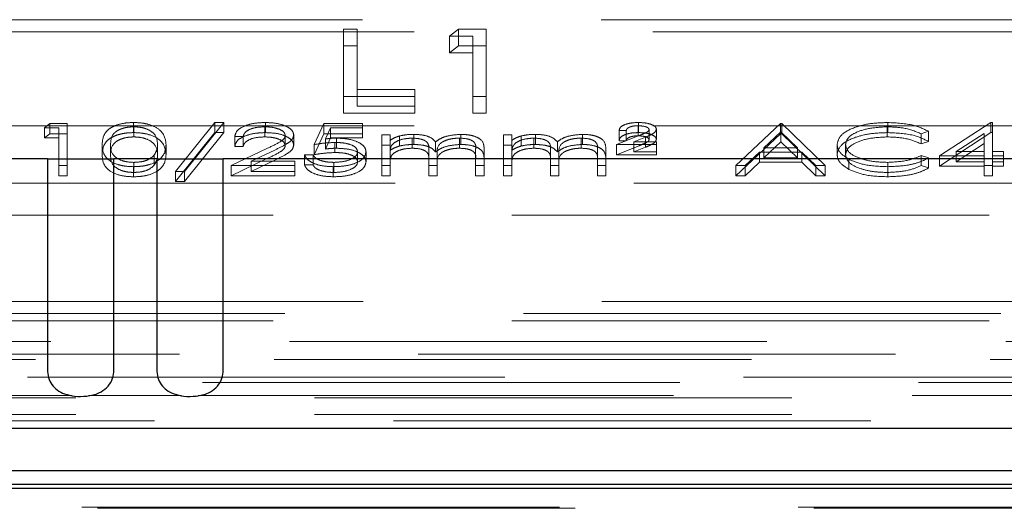
# Model space of a CAD drawing. Units: millimetres. Extents: x 11 to 205, y 5 to 292.
# Drawn here: x 57 to 60, y 198 to 199 of the extents above; entities that cross this region are included whole.
import ezdxf

# ---------------------------------------------------------------- set-up
doc = ezdxf.new("R2010")
doc.units = ezdxf.units.MM
doc.linetypes.add('HIDDEN', pattern=[1.905, 1.27, -0.635])

msp = doc.modelspace()

# ---------------------------------------------------------------- linework, layer by layer
at = {"color": 7, "linetype": 'HIDDEN', "lineweight": 18}
for p, q in [((56.6646, 199.2895), (64.7218, 199.2895)), ((57.8839, 199.2644), (57.9198, 199.2644)), ((57.8839, 199.2196), (57.8839, 199.2644)), ((57.9198, 199.2196), (57.9198, 199.2644)), ((58.1659, 199.246), (58.1894, 199.2644)), ((58.1894, 199.2644), (58.2634, 199.2644)), ((58.1894, 199.2196), (58.1894, 199.2644)), ((58.2634, 199.2196), (58.2634, 199.2644)), ((56.8013, 199.2572), (65.0813, 199.2572)), ((58.2275, 199.246), (58.1659, 199.246)), ((58.1659, 199.2013), (58.1659, 199.246)), ((58.2275, 199.2013), (58.2275, 199.246)), ((57.8839, 199.2196), (57.9198, 199.2196)), ((57.8839, 199.0408), (57.8839, 199.2196)), ((57.9198, 199.2196), (57.9198, 199.0591)), ((58.1659, 199.2013), (58.1894, 199.2196)), ((58.1894, 199.2196), (58.2634, 199.2196)), ((58.2634, 199.2196), (58.2634, 199.0408)), ((58.2275, 199.2013), (58.1659, 199.2013)), ((58.2275, 199.0408), (58.2275, 199.2013)), ((57.9198, 199.1038), (58.0736, 199.1038)), ((58.0736, 199.0591), (58.0736, 199.1038)), ((58.0736, 199.0855), (57.8839, 199.0855)), ((58.2634, 199.0855), (58.2275, 199.0855)), ((57.9198, 199.0591), (58.0736, 199.0591)), ((58.0736, 199.0591), (58.0736, 199.0408)), ((58.0736, 199.0408), (57.8839, 199.0408)), ((58.2634, 199.0408), (58.2275, 199.0408)), ((56.8013, 199.0072), (65.0813, 199.0072)), ((57.0879, 199.0016), (57.1025, 199.0131)), ((57.1263, 199.0016), (57.0879, 199.0016)), ((57.0879, 198.9748), (57.0879, 199.0016)), ((57.1025, 199.0131), (57.1488, 199.0131)), ((57.1025, 198.9862), (57.1025, 199.0131)), ((57.1263, 198.9748), (57.1263, 199.0016)), ((57.1488, 198.9862), (57.1488, 199.0131)), ((57.3253, 198.9891), (57.3253, 199.0159)), ((57.326, 198.9776), (57.326, 199.0045)), ((57.4372, 198.8855), (57.5418, 199.0159)), ((57.5654, 199.0159), (57.4609, 198.8855)), ((57.5418, 199.0159), (57.5654, 199.0159)), ((57.5418, 198.9891), (57.5418, 199.0159)), ((57.5654, 198.9891), (57.5654, 199.0159)), ((57.6747, 198.9776), (57.6747, 199.0045)), ((57.6758, 198.9891), (57.6758, 199.0159)), ((57.8058, 198.9572), (57.8315, 199.0131)), ((57.8315, 199.0131), (57.934, 199.0131)), ((57.8315, 198.9862), (57.8315, 199.0131)), ((57.849, 199.0016), (57.8355, 198.9722)), ((57.934, 199.0016), (57.849, 199.0016)), ((57.849, 198.9748), (57.849, 199.0016)), ((57.934, 198.9862), (57.934, 199.0131)), ((58.6678, 198.9805), (58.6678, 199.0073)), ((58.6682, 198.9891), (58.6682, 199.0159)), ((58.6968, 198.9704), (58.6968, 198.9972)), ((58.7161, 198.9711), (58.7161, 198.998)), ((58.9276, 198.9013), (59.0462, 199.0131)), ((59.0462, 199.0131), (59.0494, 199.0131)), ((59.0462, 198.9862), (59.0462, 199.0131)), ((59.0494, 199.0131), (59.1648, 198.9013)), ((59.0494, 198.9862), (59.0494, 199.0131)), ((59.3299, 198.9776), (59.3299, 199.0045)), ((59.3314, 198.9891), (59.3314, 199.0159)), ((59.4693, 198.9271), (59.6057, 199.0159)), ((59.6057, 199.0159), (59.6103, 199.0159)), ((59.6057, 198.9891), (59.6057, 199.0159)), ((59.6103, 198.9891), (59.6103, 199.0159)), ((57.0879, 198.9748), (57.1025, 198.9862)), ((57.1263, 198.9748), (57.0879, 198.9748)), ((57.1025, 198.9862), (57.1488, 198.9862)), ((57.1263, 198.8744), (57.1263, 198.9748)), ((57.1488, 198.9862), (57.1488, 198.8744)), ((57.4372, 198.8587), (57.5418, 198.9891)), ((57.5654, 198.9891), (57.4609, 198.8587)), ((57.5418, 198.9891), (57.5654, 198.9891)), ((57.6167, 198.9787), (57.5943, 198.9787)), ((57.5943, 198.9518), (57.5943, 198.9787)), ((57.6167, 198.9518), (57.6167, 198.9787)), ((57.7289, 198.955), (57.7289, 198.9818)), ((57.7513, 198.9559), (57.7513, 198.9827)), ((57.8058, 198.9303), (57.8315, 198.9862)), ((57.8315, 198.9862), (57.934, 198.9862)), ((57.849, 198.9748), (57.8355, 198.9454)), ((57.8355, 198.9454), (57.8355, 198.9722)), ((57.934, 198.9748), (57.849, 198.9748)), ((57.865, 198.9475), (57.865, 198.9744)), ((57.934, 198.9862), (57.934, 198.9748)), ((57.9853, 198.983), (58.0077, 198.983)), ((57.9853, 198.9561), (57.9853, 198.983)), ((58.0077, 198.9561), (58.0077, 198.983)), ((58.0331, 198.9534), (58.0331, 198.9803)), ((58.0668, 198.9475), (58.0668, 198.9744)), ((58.0707, 198.9576), (58.0707, 198.9844)), ((58.192, 198.9475), (58.192, 198.9744)), ((58.1959, 198.9576), (58.1959, 198.9844)), ((58.309, 198.983), (58.3315, 198.983)), ((58.309, 198.9561), (58.309, 198.983)), ((58.3315, 198.9561), (58.3315, 198.983)), ((58.3568, 198.9534), (58.3568, 198.9803)), ((58.3905, 198.9475), (58.3905, 198.9744)), ((58.3945, 198.9576), (58.3945, 198.9844)), ((58.5157, 198.9475), (58.5157, 198.9744)), ((58.5196, 198.9576), (58.5196, 198.9844)), ((58.6103, 198.9572), (58.6703, 198.9812)), ((58.6359, 198.9944), (58.6167, 198.9944)), ((58.6167, 198.9676), (58.6167, 198.9944)), ((58.6359, 198.9676), (58.6359, 198.9944)), ((58.6873, 198.9769), (58.6559, 198.9643)), ((58.6873, 198.9501), (58.6873, 198.9769)), ((58.9276, 198.8744), (59.0462, 198.9862)), ((59.0475, 198.9913), (59.0023, 198.9486)), ((59.0462, 198.9862), (59.0494, 198.9862)), ((59.0475, 198.9645), (59.0475, 198.9913)), ((59.0916, 198.9486), (59.0475, 198.9913)), ((59.0494, 198.9862), (59.1648, 198.8744)), ((59.4404, 198.9926), (59.4208, 198.9858)), ((59.4208, 198.959), (59.4208, 198.9858)), ((59.4404, 198.9657), (59.4404, 198.9926)), ((59.4693, 198.9002), (59.6057, 198.9891)), ((59.5879, 198.9871), (59.5133, 198.9385)), ((59.5879, 198.9603), (59.5879, 198.9871)), ((59.6057, 198.9891), (59.6103, 198.9891)), ((59.6103, 198.9891), (59.6103, 198.9117)), ((57.2417, 198.9303), (57.2417, 198.9571)), ((57.2641, 198.9303), (57.2641, 198.9572)), ((57.3891, 198.9303), (57.3891, 198.9572)), ((57.4116, 198.9303), (57.4116, 198.9571)), ((57.5847, 198.9013), (57.6816, 198.9475)), ((57.6167, 198.9518), (57.5943, 198.9518)), ((57.8058, 198.9303), (57.8058, 198.9572)), ((57.8609, 198.9361), (57.8609, 198.9629)), ((57.9853, 198.9561), (58.0077, 198.9561)), ((57.9853, 198.8744), (57.9853, 198.9561)), ((58.0077, 198.9561), (58.0077, 198.9419)), ((58.1289, 198.9378), (58.1289, 198.9647)), ((58.2353, 198.9187), (58.2353, 198.9456)), ((58.2577, 198.9187), (58.2577, 198.9455)), ((58.309, 198.9561), (58.3315, 198.9561)), ((58.309, 198.8744), (58.309, 198.9561)), ((58.3315, 198.9561), (58.3315, 198.9419)), ((58.4526, 198.9378), (58.4526, 198.9647)), ((58.559, 198.9187), (58.559, 198.9456)), ((58.5815, 198.9187), (58.5815, 198.9455)), ((58.7161, 198.9572), (58.6103, 198.9572)), ((58.6103, 198.9303), (58.6103, 198.9572)), ((58.6103, 198.9303), (58.6703, 198.9543)), ((58.6359, 198.9676), (58.6167, 198.9676)), ((58.6559, 198.9643), (58.7161, 198.9643)), ((58.6559, 198.9375), (58.6559, 198.9643)), ((58.6873, 198.9501), (58.6559, 198.9375)), ((58.7161, 198.9375), (58.7161, 198.9643)), ((59.0475, 198.9645), (59.0023, 198.9217)), ((59.0023, 198.9486), (59.0916, 198.9486)), ((59.0023, 198.9217), (59.0023, 198.9486)), ((59.0916, 198.9217), (59.0475, 198.9645)), ((59.0916, 198.9217), (59.0916, 198.9486)), ((59.1968, 198.931), (59.1968, 198.9578)), ((59.2193, 198.9302), (59.2193, 198.9571)), ((59.4404, 198.9657), (59.4208, 198.959)), ((59.5879, 198.9603), (59.5133, 198.9117)), ((59.5879, 198.9117), (59.5879, 198.9603)), ((57.3797, 198.9022), (57.3797, 198.9291)), ((57.5847, 198.8744), (57.6816, 198.9207)), ((57.7007, 198.9426), (57.6382, 198.9127)), ((57.7802, 198.9299), (57.8026, 198.9299)), ((57.7802, 198.9031), (57.7802, 198.9299)), ((57.8026, 198.9031), (57.8026, 198.9299)), ((57.9212, 198.9114), (57.9212, 198.9382)), ((57.9436, 198.911), (57.9436, 198.9378)), ((58.0077, 198.9088), (58.0077, 198.9357)), ((58.1103, 198.916), (58.1103, 198.9428)), ((58.1327, 198.9062), (58.1327, 198.9331)), ((58.2353, 198.8744), (58.2353, 198.9187)), ((58.2577, 198.9187), (58.2577, 198.8744)), ((58.3315, 198.9088), (58.3315, 198.9357)), ((58.434, 198.916), (58.434, 198.9428)), ((58.4565, 198.9062), (58.4565, 198.9331)), ((58.559, 198.8744), (58.559, 198.9187)), ((58.5815, 198.9187), (58.5815, 198.8744)), ((58.7161, 198.9303), (58.6103, 198.9303)), ((58.6559, 198.9375), (58.7161, 198.9375)), ((58.7161, 198.9375), (58.7161, 198.9303)), ((58.9901, 198.9371), (58.9521, 198.9013)), ((59.1034, 198.9371), (58.9901, 198.9371)), ((58.9901, 198.9103), (58.9901, 198.9371)), ((59.0023, 198.9217), (59.0916, 198.9217)), ((59.1404, 198.9013), (59.1034, 198.9371)), ((59.1034, 198.9103), (59.1034, 198.9371)), ((59.2285, 198.8911), (59.2285, 198.918)), ((59.4208, 198.9285), (59.4404, 198.9219)), ((59.4208, 198.9017), (59.4208, 198.9285)), ((59.4404, 198.895), (59.4404, 198.9219)), ((59.5879, 198.9271), (59.4693, 198.9271)), ((59.4693, 198.9002), (59.4693, 198.9271)), ((59.5133, 198.9385), (59.5879, 198.9385)), ((59.5133, 198.9117), (59.5133, 198.9385)), ((59.6103, 198.9385), (59.6391, 198.9385)), ((59.6391, 198.9271), (59.6103, 198.9271)), ((59.6391, 198.9117), (59.6391, 198.9385)), ((57.1488, 198.9013), (57.1263, 198.9013)), ((57.3253, 198.8716), (57.3253, 198.8984)), ((57.326, 198.883), (57.326, 198.9099)), ((57.7545, 198.9013), (57.5847, 198.9013)), ((57.5847, 198.8744), (57.5847, 198.9013)), ((57.7007, 198.9158), (57.6382, 198.8859)), ((57.6382, 198.9127), (57.7545, 198.9127)), ((57.6382, 198.8859), (57.6382, 198.9127)), ((57.7545, 198.8859), (57.7545, 198.9127)), ((57.7802, 198.9031), (57.8026, 198.9031)), ((57.8564, 198.8716), (57.8564, 198.8984)), ((57.8577, 198.883), (57.8577, 198.9099)), ((58.0077, 198.9013), (57.9853, 198.9013)), ((58.0077, 198.9088), (58.0077, 198.8744)), ((58.1103, 198.8744), (58.1103, 198.916)), ((58.1327, 198.9013), (58.1103, 198.9013)), ((58.1327, 198.9062), (58.1327, 198.8744)), ((58.2577, 198.9013), (58.2353, 198.9013)), ((58.3315, 198.9013), (58.309, 198.9013)), ((58.3315, 198.9088), (58.3315, 198.8744)), ((58.434, 198.8744), (58.434, 198.916)), ((58.4565, 198.9013), (58.434, 198.9013)), ((58.4565, 198.9062), (58.4565, 198.8744)), ((58.5815, 198.9013), (58.559, 198.9013)), ((58.9521, 198.9013), (58.9276, 198.9013)), ((58.9276, 198.8744), (58.9276, 198.9013)), ((58.9901, 198.9103), (58.9521, 198.8744)), ((58.9521, 198.8744), (58.9521, 198.9013)), ((59.1034, 198.9103), (58.9901, 198.9103)), ((59.1404, 198.8744), (59.1034, 198.9103)), ((59.1648, 198.9013), (59.1404, 198.9013)), ((59.1404, 198.8744), (59.1404, 198.9013)), ((59.1648, 198.8744), (59.1648, 198.9013)), ((59.3315, 198.883), (59.3315, 198.9099)), ((59.3317, 198.8716), (59.3317, 198.8984)), ((59.4208, 198.9017), (59.4404, 198.895)), ((59.5879, 198.9002), (59.4693, 198.9002)), ((59.5133, 198.9117), (59.5879, 198.9117)), ((59.5879, 198.9002), (59.5879, 198.9117)), ((59.6103, 198.9013), (59.5879, 198.9013)), ((59.5879, 198.8744), (59.5879, 198.9002)), ((59.6103, 198.9117), (59.6391, 198.9117)), ((59.6103, 198.9002), (59.6103, 198.9117)), ((59.6391, 198.9002), (59.6103, 198.9002)), ((59.6103, 198.9002), (59.6103, 198.8744)), ((59.6391, 198.9117), (59.6391, 198.9002)), ((57.1488, 198.8744), (57.1263, 198.8744)), ((57.4609, 198.8855), (57.4372, 198.8855)), ((57.4372, 198.8587), (57.4372, 198.8855)), ((57.4609, 198.8587), (57.4609, 198.8855)), ((57.7545, 198.8744), (57.5847, 198.8744)), ((57.6382, 198.8859), (57.7545, 198.8859)), ((57.7545, 198.8859), (57.7545, 198.8744)), ((58.0077, 198.8744), (57.9853, 198.8744)), ((58.1327, 198.8744), (58.1103, 198.8744)), ((58.2577, 198.8744), (58.2353, 198.8744)), ((58.3315, 198.8744), (58.309, 198.8744)), ((58.4565, 198.8744), (58.434, 198.8744)), ((58.5815, 198.8744), (58.559, 198.8744)), ((58.9521, 198.8744), (58.9276, 198.8744)), ((59.1648, 198.8744), (59.1404, 198.8744)), ((59.6103, 198.8744), (59.5879, 198.8744)), ((56.7513, 198.855), (65.1313, 198.855)), ((57.4609, 198.8587), (57.4372, 198.8587)), ((65.3163, 198.7695), (54.2663, 198.7695)), ((56.6663, 198.5395), (60.5663, 198.5395)), ((65.3477, 198.5081), (56.6349, 198.5081)), ((65.3163, 198.4879), (53.9847, 198.4879)), ((53.9303, 198.4335), (78.4024, 198.4335)), ((78.4024, 198.3994), (53.9303, 198.3994)), ((55.7943, 198.3857), (76.5384, 198.3857)), ((65.9332, 198.3382), (53.9963, 198.3382)), ((60.6838, 198.3244), (55.7489, 198.3244)), ((57.162, 198.2895), (56.9149, 198.2895)), ((57.453, 198.2895), (57.2059, 198.2895)), ((60.6663, 198.2895), (57.4969, 198.2895)), ((53.9963, 198.2832), (65.9332, 198.2832)), ((53.9963, 198.239), (65.9898, 198.239)), ((78.3363, 198.2226), (53.9963, 198.2226)), ((55.283, 197.9926), (77.0595, 197.9926)), ((55.3246, 197.9895), (77.0147, 197.9895))]:
    msp.add_line(p, q, dxfattribs=at)
at = {"color": 7, "linetype": 'Continuous', "lineweight": 25}
for p, q in [((57.096, 198.9195), (56.9816, 198.9195)), ((57.096, 198.9195), (57.096, 198.3586)), ((57.096, 198.9195), (57.2726, 198.9195)), ((57.2726, 198.3586), (57.2726, 198.9195)), ((57.387, 198.9195), (57.2726, 198.9195)), ((57.387, 198.9195), (57.387, 198.3586)), ((57.387, 198.9195), (57.5636, 198.9195)), ((57.5636, 198.3586), (57.5636, 198.9195)), ((65.1413, 198.9195), (57.5636, 198.9195)), ((53.7998, 198.2029), (78.5329, 198.2029)), ((60.6663, 198.0895), (55.7663, 198.0895)), ((55.7484, 198.0537), (60.6842, 198.0537)), ((77.0586, 198.0419), (55.2839, 198.0419))]:
    msp.add_line(p, q, dxfattribs=at)
at = {"color": 7, "linetype": 'HIDDEN', "lineweight": 18}
for points, knots in [([(57.2417, 198.9571), (57.2427, 198.9705), (57.2439, 198.9872), (57.2672, 199.004), (57.2834, 199.0107), (57.3034, 199.0151), (57.318, 199.0157), (57.3253, 199.0159)], [0, 0, 0, 0, 0.498702, 0.624177, 0.749467, 0.874745, 1, 1, 1, 1]), ([(57.326, 199.0045), (57.3203, 199.0042), (57.3088, 199.0037), (57.2936, 198.9998), (57.2815, 198.9943), (57.265, 198.9807), (57.2645, 198.9676), (57.2641, 198.9572)], [0, 0, 0, 0, 0.125139, 0.250418, 0.375519, 0.500847, 1, 1, 1, 1]), ([(57.3253, 199.0159), (57.3327, 199.0157), (57.3474, 199.0152), (57.3742, 199.0093), (57.408, 198.9907), (57.4101, 198.9705), (57.4116, 198.9571)], [0, 0, 0, 0, 0.1256, 0.251197, 0.500581, 1, 1, 1, 1]), ([(57.3891, 198.9572), (57.3882, 198.9676), (57.3868, 198.9831), (57.3634, 198.9985), (57.3432, 199.0037), (57.3318, 199.0042), (57.326, 199.0045)], [0, 0, 0, 0, 0.500072, 0.749021, 0.874598, 1, 1, 1, 1]), ([(57.5943, 198.9787), (57.5957, 198.9841), (57.5986, 198.995), (57.62, 199.0074), (57.6471, 199.0148), (57.6662, 199.0156), (57.6758, 199.0159)], [0, 0, 0, 0, 0.2800291, 0.5595146, 0.7796675, 1, 1, 1, 1]), ([(57.6747, 199.0045), (57.6661, 199.0041), (57.649, 199.0033), (57.6298, 198.9963), (57.6194, 198.9876), (57.6176, 198.9816), (57.6167, 198.9787)], [0, 0, 0, 0, 0.2796987, 0.5588466, 0.7791762, 1, 1, 1, 1]), ([(57.7289, 198.9818), (57.7278, 198.9853), (57.7257, 198.9922), (57.7105, 198.9995), (57.6929, 199.0039), (57.6807, 199.0043), (57.6747, 199.0045)], [0, 0, 0, 0, 0.2791258, 0.5589784, 0.77935, 1, 1, 1, 1]), ([(57.6758, 199.0159), (57.687, 199.0155), (57.7092, 199.0145), (57.734, 199.0054), (57.749, 198.9944), (57.7505, 198.9866), (57.7513, 198.9827)], [0, 0, 0, 0, 0.27989, 0.559224, 0.779582, 1, 1, 1, 1]), ([(58.6167, 198.9944), (58.6176, 198.9977), (58.6195, 199.0044), (58.6337, 199.0116), (58.6508, 199.0154), (58.6624, 199.0158), (58.6682, 199.0159)], [0, 0, 0, 0, 0.279594, 0.558975, 0.779268, 1, 1, 1, 1]), ([(58.6678, 199.0073), (58.6633, 199.0072), (58.6543, 199.0069), (58.6434, 199.0037), (58.6374, 198.9991), (58.6364, 198.996), (58.6359, 198.9944)], [0, 0, 0, 0, 0.2802379, 0.5591825, 0.7794088, 1, 1, 1, 1]), ([(58.6968, 198.9972), (58.6961, 198.9989), (58.6945, 199.0023), (58.6836, 199.0065), (58.6738, 199.007), (58.6678, 199.0073)], [0, 0, 0, 0, 0.278975, 0.560326, 1, 1, 1, 1]), ([(58.6682, 199.0159), (58.6748, 199.0157), (58.6879, 199.0153), (58.7036, 199.0109), (58.7143, 199.0049), (58.7155, 199.0003), (58.7161, 198.998)], [0, 0, 0, 0, 0.2805194, 0.560083, 0.7802196, 1, 1, 1, 1]), ([(58.6703, 198.9812), (58.6742, 198.9827), (58.6805, 198.9853), (58.6889, 198.9891), (58.6952, 198.9927), (58.6963, 198.9957), (58.6968, 198.9972)], [0, 0, 0, 0, 0.340789, 0.5613, 0.781174, 1, 1, 1, 1]), ([(58.7161, 198.998), (58.7151, 198.9951), (58.7136, 198.9903), (58.7046, 198.9849), (58.6962, 198.9808), (58.6902, 198.9782), (58.6873, 198.9769)], [0, 0, 0, 0, 0.338182, 0.558563, 0.77927, 1, 1, 1, 1]), ([(59.1968, 198.9578), (59.1991, 198.9666), (59.2037, 198.9841), (59.2407, 199.0033), (59.2852, 199.0144), (59.316, 199.0154), (59.3314, 199.0159)], [0, 0, 0, 0, 0.279512, 0.55908, 0.779374, 1, 1, 1, 1]), ([(59.3299, 199.0045), (59.314, 199.0037), (59.2821, 199.002), (59.2448, 198.9899), (59.2227, 198.9739), (59.2204, 198.9627), (59.2193, 198.9571)], [0, 0, 0, 0, 0.2798558, 0.5595188, 0.7796855, 1, 1, 1, 1]), ([(59.4208, 198.9858), (59.4063, 198.9919), (59.3804, 199.0026), (59.3454, 199.0039), (59.3299, 199.0045)], [0, 0, 0, 0, 0.558427, 1, 1, 1, 1]), ([(59.3314, 199.0159), (59.3554, 199.0148), (59.3983, 199.0126), (59.4275, 198.9987), (59.4404, 198.9926)], [0, 0, 0, 0, 0.559517, 1, 1, 1, 1]), ([(57.2417, 198.9303), (57.2427, 198.9436), (57.2439, 198.9604), (57.2672, 198.9772), (57.2834, 198.9838), (57.3034, 198.9883), (57.318, 198.9888), (57.3253, 198.9891)], [0, 0, 0, 0, 0.498702, 0.624177, 0.749467, 0.874745, 1, 1, 1, 1]), ([(57.326, 198.9776), (57.3203, 198.9774), (57.3088, 198.9769), (57.2936, 198.9729), (57.2815, 198.9674), (57.265, 198.9538), (57.2645, 198.9408), (57.2641, 198.9303)], [0, 0, 0, 0, 0.1251388, 0.2504182, 0.3755189, 0.5008471, 1, 1, 1, 1]), ([(57.3253, 198.9891), (57.3327, 198.9888), (57.3474, 198.9883), (57.3742, 198.9825), (57.408, 198.9638), (57.4101, 198.9437), (57.4116, 198.9303)], [0, 0, 0, 0, 0.1256001, 0.2511969, 0.5005813, 1, 1, 1, 1]), ([(57.3891, 198.9303), (57.3882, 198.9407), (57.3868, 198.9563), (57.3634, 198.9716), (57.3432, 198.9768), (57.3318, 198.9774), (57.326, 198.9776)], [0, 0, 0, 0, 0.500072, 0.749021, 0.874598, 1, 1, 1, 1]), ([(57.5943, 198.9518), (57.5957, 198.9573), (57.5986, 198.9681), (57.62, 198.9806), (57.6471, 198.988), (57.6662, 198.9887), (57.6758, 198.9891)], [0, 0, 0, 0, 0.280029, 0.559515, 0.779668, 1, 1, 1, 1]), ([(57.6747, 198.9776), (57.6661, 198.9773), (57.649, 198.9765), (57.6298, 198.9695), (57.6194, 198.9608), (57.6176, 198.9548), (57.6167, 198.9518)], [0, 0, 0, 0, 0.279699, 0.558847, 0.779176, 1, 1, 1, 1]), ([(57.7289, 198.955), (57.7278, 198.9584), (57.7257, 198.9654), (57.7105, 198.9727), (57.6929, 198.977), (57.6807, 198.9774), (57.6747, 198.9776)], [0, 0, 0, 0, 0.2791258, 0.5589784, 0.77935, 1, 1, 1, 1]), ([(57.6758, 198.9891), (57.687, 198.9886), (57.7092, 198.9877), (57.734, 198.9786), (57.749, 198.9676), (57.7505, 198.9598), (57.7513, 198.9559)], [0, 0, 0, 0, 0.27989, 0.559224, 0.779582, 1, 1, 1, 1]), ([(57.6816, 198.9475), (57.6936, 198.9531), (57.7103, 198.9608), (57.7269, 198.9727), (57.7282, 198.9788), (57.7289, 198.9818)], [0, 0, 0, 0, 0.560717, 0.780532, 1, 1, 1, 1]), ([(57.7513, 198.9827), (57.7503, 198.9783), (57.7483, 198.9694), (57.7283, 198.956), (57.7112, 198.9477), (57.7007, 198.9426)], [0, 0, 0, 0, 0.279288, 0.559154, 1, 1, 1, 1]), ([(57.8355, 198.9722), (57.8409, 198.9729), (57.8506, 198.9741), (57.8606, 198.9743), (57.865, 198.9744)], [0, 0, 0, 0, 0.560064, 1, 1, 1, 1]), ([(57.865, 198.9744), (57.8769, 198.9738), (57.9008, 198.9727), (57.9271, 198.9626), (57.9417, 198.9504), (57.943, 198.942), (57.9436, 198.9378)], [0, 0, 0, 0, 0.279688, 0.559025, 0.779292, 1, 1, 1, 1]), ([(58.0077, 198.9688), (58.0118, 198.9712), (58.019, 198.9756), (58.0288, 198.9788), (58.0331, 198.9803)], [0, 0, 0, 0, 0.560148, 1, 1, 1, 1]), ([(58.0668, 198.9744), (58.0595, 198.974), (58.0447, 198.9731), (58.0262, 198.9672), (58.0081, 198.955), (58.0079, 198.9436), (58.0077, 198.9357)], [0, 0, 0, 0, 0.186544, 0.37335, 0.56013, 1, 1, 1, 1]), ([(58.0331, 198.9803), (58.0398, 198.9816), (58.0519, 198.984), (58.065, 198.9843), (58.0707, 198.9844)], [0, 0, 0, 0, 0.559743, 1, 1, 1, 1]), ([(58.1103, 198.9428), (58.111, 198.9502), (58.1118, 198.9593), (58.0993, 198.9686), (58.0868, 198.9732), (58.0748, 198.9739), (58.0668, 198.9744)], [0, 0, 0, 0, 0.500537, 0.625897, 0.751368, 1, 1, 1, 1]), ([(58.0707, 198.9844), (58.078, 198.9841), (58.0926, 198.9834), (58.1165, 198.9774), (58.1242, 198.9695), (58.1289, 198.9647)], [0, 0, 0, 0, 0.2808091, 0.5615074, 1, 1, 1, 1]), ([(58.1289, 198.9647), (58.133, 198.9677), (58.1413, 198.9736), (58.1633, 198.982), (58.1835, 198.9835), (58.1959, 198.9844)], [0, 0, 0, 0, 0.281263, 0.562094, 1, 1, 1, 1]), ([(58.192, 198.9744), (58.1868, 198.9742), (58.1764, 198.9738), (58.1621, 198.9708), (58.15, 198.9663), (58.1324, 198.9546), (58.1326, 198.9426), (58.1327, 198.9331)], [0, 0, 0, 0, 0.1253168, 0.2506622, 0.3760864, 0.501515, 1, 1, 1, 1]), ([(58.2353, 198.9456), (58.2358, 198.9525), (58.2365, 198.9612), (58.223, 198.9694), (58.2108, 198.9734), (58.1995, 198.974), (58.192, 198.9744)], [0, 0, 0, 0, 0.4994454, 0.6249333, 0.750561, 1, 1, 1, 1]), ([(58.1959, 198.9844), (58.2035, 198.9841), (58.2186, 198.9835), (58.2383, 198.9778), (58.2572, 198.9653), (58.2575, 198.9537), (58.2577, 198.9455)], [0, 0, 0, 0, 0.1868853, 0.373579, 0.5602676, 1, 1, 1, 1]), ([(58.3315, 198.9688), (58.3355, 198.9712), (58.3427, 198.9756), (58.3525, 198.9788), (58.3568, 198.9803)], [0, 0, 0, 0, 0.560148, 1, 1, 1, 1]), ([(58.3905, 198.9744), (58.3832, 198.974), (58.3684, 198.9731), (58.3499, 198.9672), (58.3319, 198.955), (58.3316, 198.9436), (58.3315, 198.9357)], [0, 0, 0, 0, 0.186544, 0.37335, 0.56013, 1, 1, 1, 1]), ([(58.3568, 198.9803), (58.3635, 198.9816), (58.3756, 198.984), (58.3887, 198.9843), (58.3945, 198.9844)], [0, 0, 0, 0, 0.5597433, 1, 1, 1, 1]), ([(58.434, 198.9428), (58.4347, 198.9502), (58.4356, 198.9593), (58.423, 198.9686), (58.4106, 198.9732), (58.3985, 198.9739), (58.3905, 198.9744)], [0, 0, 0, 0, 0.500537, 0.625897, 0.751368, 1, 1, 1, 1]), ([(58.3945, 198.9844), (58.4018, 198.9841), (58.4163, 198.9834), (58.4402, 198.9774), (58.4479, 198.9695), (58.4526, 198.9647)], [0, 0, 0, 0, 0.280809, 0.561507, 1, 1, 1, 1]), ([(58.4526, 198.9647), (58.4567, 198.9677), (58.465, 198.9736), (58.487, 198.982), (58.5073, 198.9835), (58.5196, 198.9844)], [0, 0, 0, 0, 0.2812634, 0.5620938, 1, 1, 1, 1]), ([(58.5157, 198.9744), (58.5105, 198.9742), (58.5001, 198.9738), (58.4858, 198.9708), (58.4737, 198.9663), (58.4561, 198.9546), (58.4563, 198.9426), (58.4565, 198.9331)], [0, 0, 0, 0, 0.125317, 0.250662, 0.376086, 0.501515, 1, 1, 1, 1]), ([(58.559, 198.9456), (58.5595, 198.9525), (58.5602, 198.9612), (58.5467, 198.9694), (58.5345, 198.9734), (58.5232, 198.974), (58.5157, 198.9744)], [0, 0, 0, 0, 0.499445, 0.624933, 0.750561, 1, 1, 1, 1]), ([(58.5196, 198.9844), (58.5272, 198.9841), (58.5423, 198.9835), (58.5621, 198.9778), (58.5809, 198.9653), (58.5812, 198.9537), (58.5815, 198.9455)], [0, 0, 0, 0, 0.1868853, 0.373579, 0.5602676, 1, 1, 1, 1]), ([(58.6167, 198.9676), (58.6176, 198.9709), (58.6195, 198.9775), (58.6337, 198.9847), (58.6508, 198.9886), (58.6624, 198.9889), (58.6682, 198.9891)], [0, 0, 0, 0, 0.2795936, 0.5589745, 0.7792676, 1, 1, 1, 1]), ([(58.6678, 198.9805), (58.6633, 198.9804), (58.6543, 198.9801), (58.6434, 198.9768), (58.6374, 198.9723), (58.6364, 198.9692), (58.6359, 198.9676)], [0, 0, 0, 0, 0.2802379, 0.5591825, 0.7794088, 1, 1, 1, 1]), ([(58.6968, 198.9704), (58.6961, 198.9721), (58.6945, 198.9755), (58.6836, 198.9797), (58.6738, 198.9802), (58.6678, 198.9805)], [0, 0, 0, 0, 0.278975, 0.560326, 1, 1, 1, 1]), ([(58.6682, 198.9891), (58.6748, 198.9889), (58.6879, 198.9885), (58.7036, 198.9841), (58.7143, 198.978), (58.7155, 198.9734), (58.7161, 198.9711)], [0, 0, 0, 0, 0.280519, 0.560083, 0.78022, 1, 1, 1, 1]), ([(58.6703, 198.9543), (58.6742, 198.9559), (58.6805, 198.9585), (58.6889, 198.9623), (58.6952, 198.9659), (58.6963, 198.9689), (58.6968, 198.9704)], [0, 0, 0, 0, 0.340789, 0.5613, 0.781174, 1, 1, 1, 1]), ([(58.7161, 198.9711), (58.7151, 198.9682), (58.7136, 198.9635), (58.7046, 198.9581), (58.6962, 198.954), (58.6902, 198.9514), (58.6873, 198.9501)], [0, 0, 0, 0, 0.338182, 0.558563, 0.77927, 1, 1, 1, 1]), ([(59.1968, 198.931), (59.1991, 198.9398), (59.2037, 198.9573), (59.2407, 198.9765), (59.2852, 198.9876), (59.316, 198.9886), (59.3314, 198.9891)], [0, 0, 0, 0, 0.279512, 0.55908, 0.779374, 1, 1, 1, 1]), ([(59.3299, 198.9776), (59.314, 198.9768), (59.2821, 198.9752), (59.2448, 198.9631), (59.2227, 198.9471), (59.2204, 198.9359), (59.2193, 198.9302)], [0, 0, 0, 0, 0.279856, 0.559519, 0.779686, 1, 1, 1, 1]), ([(59.4208, 198.959), (59.4063, 198.965), (59.3804, 198.9758), (59.3454, 198.9771), (59.3299, 198.9776)], [0, 0, 0, 0, 0.558427, 1, 1, 1, 1]), ([(59.3314, 198.9891), (59.3554, 198.9879), (59.3983, 198.9858), (59.4275, 198.9719), (59.4404, 198.9657)], [0, 0, 0, 0, 0.559517, 1, 1, 1, 1]), ([(57.3253, 198.8984), (57.318, 198.8987), (57.3034, 198.8992), (57.2769, 198.9051), (57.244, 198.9238), (57.2426, 198.9438), (57.2417, 198.9571)], [0, 0, 0, 0, 0.125551, 0.25109, 0.50025, 1, 1, 1, 1]), ([(57.2641, 198.9572), (57.2643, 198.9467), (57.2646, 198.9311), (57.2886, 198.9158), (57.3089, 198.9107), (57.3203, 198.9101), (57.326, 198.9099)], [0, 0, 0, 0, 0.500291, 0.749086, 0.874606, 1, 1, 1, 1]), ([(57.4116, 198.9571), (57.4102, 198.9437), (57.4081, 198.9236), (57.3741, 198.9051), (57.3473, 198.8992), (57.3326, 198.8987), (57.3253, 198.8984)], [0, 0, 0, 0, 0.499407, 0.748743, 0.874372, 1, 1, 1, 1]), ([(57.3797, 198.9291), (57.3829, 198.9342), (57.3886, 198.9434), (57.389, 198.953), (57.3891, 198.9572)], [0, 0, 0, 0, 0.559599, 1, 1, 1, 1]), ([(57.6816, 198.9207), (57.6936, 198.9262), (57.7103, 198.9339), (57.7269, 198.9458), (57.7282, 198.9519), (57.7289, 198.955)], [0, 0, 0, 0, 0.5607172, 0.7805321, 1, 1, 1, 1]), ([(57.7513, 198.9559), (57.7503, 198.9514), (57.7483, 198.9426), (57.7283, 198.9292), (57.7112, 198.9208), (57.7007, 198.9158)], [0, 0, 0, 0, 0.279288, 0.559154, 1, 1, 1, 1]), ([(57.8609, 198.9629), (57.8503, 198.9624), (57.8314, 198.9615), (57.8136, 198.9585), (57.8058, 198.9572)], [0, 0, 0, 0, 0.559416, 1, 1, 1, 1]), ([(57.8355, 198.9454), (57.8409, 198.946), (57.8506, 198.9472), (57.8606, 198.9474), (57.865, 198.9475)], [0, 0, 0, 0, 0.560064, 1, 1, 1, 1]), ([(57.9212, 198.9382), (57.9203, 198.9421), (57.9184, 198.9498), (57.9016, 198.9582), (57.8812, 198.9624), (57.8677, 198.9627), (57.8609, 198.9629)], [0, 0, 0, 0, 0.279539, 0.5586168, 0.7790473, 1, 1, 1, 1]), ([(57.865, 198.9475), (57.8769, 198.947), (57.9008, 198.9458), (57.9271, 198.9358), (57.9417, 198.9235), (57.943, 198.9152), (57.9436, 198.911)], [0, 0, 0, 0, 0.279688, 0.559025, 0.779292, 1, 1, 1, 1]), ([(58.0077, 198.9419), (58.0118, 198.9444), (58.019, 198.9488), (58.0288, 198.952), (58.0331, 198.9534)], [0, 0, 0, 0, 0.560148, 1, 1, 1, 1]), ([(58.0668, 198.9475), (58.0595, 198.9471), (58.0447, 198.9463), (58.0262, 198.9403), (58.0081, 198.9281), (58.0079, 198.9168), (58.0077, 198.9088)], [0, 0, 0, 0, 0.186544, 0.37335, 0.56013, 1, 1, 1, 1]), ([(58.0331, 198.9534), (58.0398, 198.9548), (58.0519, 198.9571), (58.065, 198.9574), (58.0707, 198.9576)], [0, 0, 0, 0, 0.559743, 1, 1, 1, 1]), ([(58.1103, 198.916), (58.111, 198.9233), (58.1118, 198.9325), (58.0993, 198.9417), (58.0868, 198.9464), (58.0748, 198.9471), (58.0668, 198.9475)], [0, 0, 0, 0, 0.5005373, 0.6258968, 0.7513678, 1, 1, 1, 1]), ([(58.0707, 198.9576), (58.078, 198.9572), (58.0926, 198.9566), (58.1165, 198.9506), (58.1242, 198.9427), (58.1289, 198.9378)], [0, 0, 0, 0, 0.280809, 0.561507, 1, 1, 1, 1]), ([(58.1289, 198.9378), (58.133, 198.9408), (58.1413, 198.9468), (58.1633, 198.9552), (58.1835, 198.9567), (58.1959, 198.9576)], [0, 0, 0, 0, 0.2812634, 0.5620938, 1, 1, 1, 1]), ([(58.192, 198.9475), (58.1868, 198.9474), (58.1764, 198.947), (58.1621, 198.9439), (58.15, 198.9395), (58.1324, 198.9278), (58.1326, 198.9158), (58.1327, 198.9062)], [0, 0, 0, 0, 0.125317, 0.250662, 0.376086, 0.501515, 1, 1, 1, 1]), ([(58.2353, 198.9187), (58.2358, 198.9257), (58.2365, 198.9344), (58.223, 198.9426), (58.2108, 198.9466), (58.1995, 198.9472), (58.192, 198.9475)], [0, 0, 0, 0, 0.499445, 0.624933, 0.750561, 1, 1, 1, 1]), ([(58.1959, 198.9576), (58.2035, 198.9573), (58.2186, 198.9566), (58.2383, 198.951), (58.2572, 198.9385), (58.2575, 198.9269), (58.2577, 198.9187)], [0, 0, 0, 0, 0.186885, 0.373579, 0.560268, 1, 1, 1, 1]), ([(58.3315, 198.9419), (58.3355, 198.9444), (58.3427, 198.9488), (58.3525, 198.952), (58.3568, 198.9534)], [0, 0, 0, 0, 0.560148, 1, 1, 1, 1]), ([(58.3905, 198.9475), (58.3832, 198.9471), (58.3684, 198.9463), (58.3499, 198.9403), (58.3319, 198.9281), (58.3316, 198.9168), (58.3315, 198.9088)], [0, 0, 0, 0, 0.186544, 0.37335, 0.56013, 1, 1, 1, 1]), ([(58.3568, 198.9534), (58.3635, 198.9548), (58.3756, 198.9571), (58.3887, 198.9574), (58.3945, 198.9576)], [0, 0, 0, 0, 0.5597433, 1, 1, 1, 1]), ([(58.434, 198.916), (58.4347, 198.9233), (58.4356, 198.9325), (58.423, 198.9417), (58.4106, 198.9464), (58.3985, 198.9471), (58.3905, 198.9475)], [0, 0, 0, 0, 0.500537, 0.625897, 0.751368, 1, 1, 1, 1]), ([(58.3945, 198.9576), (58.4018, 198.9572), (58.4163, 198.9566), (58.4402, 198.9506), (58.4479, 198.9427), (58.4526, 198.9378)], [0, 0, 0, 0, 0.280809, 0.561507, 1, 1, 1, 1]), ([(58.4526, 198.9378), (58.4567, 198.9408), (58.465, 198.9468), (58.487, 198.9552), (58.5073, 198.9567), (58.5196, 198.9576)], [0, 0, 0, 0, 0.2812634, 0.5620938, 1, 1, 1, 1]), ([(58.5157, 198.9475), (58.5105, 198.9474), (58.5001, 198.947), (58.4858, 198.9439), (58.4737, 198.9395), (58.4561, 198.9278), (58.4563, 198.9158), (58.4565, 198.9062)], [0, 0, 0, 0, 0.125317, 0.250662, 0.376086, 0.501515, 1, 1, 1, 1]), ([(58.559, 198.9187), (58.5595, 198.9257), (58.5602, 198.9344), (58.5467, 198.9426), (58.5345, 198.9466), (58.5232, 198.9472), (58.5157, 198.9475)], [0, 0, 0, 0, 0.499445, 0.624933, 0.750561, 1, 1, 1, 1]), ([(58.5196, 198.9576), (58.5272, 198.9573), (58.5423, 198.9566), (58.5621, 198.951), (58.5809, 198.9385), (58.5812, 198.9269), (58.5815, 198.9187)], [0, 0, 0, 0, 0.186885, 0.373579, 0.560268, 1, 1, 1, 1]), ([(59.2285, 198.918), (59.2182, 198.9247), (59.1997, 198.9368), (59.1977, 198.9514), (59.1968, 198.9578)], [0, 0, 0, 0, 0.559029, 1, 1, 1, 1]), ([(59.2193, 198.9571), (59.2212, 198.9498), (59.225, 198.9354), (59.2563, 198.9198), (59.2935, 198.9111), (59.3188, 198.9103), (59.3315, 198.9099)], [0, 0, 0, 0, 0.2794342, 0.5589213, 0.7792831, 1, 1, 1, 1]), ([(57.3253, 198.8716), (57.318, 198.8718), (57.3034, 198.8724), (57.2769, 198.8782), (57.244, 198.897), (57.2426, 198.917), (57.2417, 198.9303)], [0, 0, 0, 0, 0.125551, 0.25109, 0.50025, 1, 1, 1, 1]), ([(57.2641, 198.9303), (57.2643, 198.9199), (57.2646, 198.9042), (57.2886, 198.889), (57.3089, 198.8839), (57.3203, 198.8833), (57.326, 198.883)], [0, 0, 0, 0, 0.5002912, 0.749086, 0.8746062, 1, 1, 1, 1]), ([(57.4116, 198.9303), (57.4102, 198.9169), (57.4081, 198.8968), (57.3741, 198.8782), (57.3473, 198.8724), (57.3326, 198.8718), (57.3253, 198.8716)], [0, 0, 0, 0, 0.499407, 0.748743, 0.874372, 1, 1, 1, 1]), ([(57.326, 198.9099), (57.3329, 198.9103), (57.3465, 198.911), (57.3676, 198.9174), (57.3751, 198.9246), (57.3797, 198.9291)], [0, 0, 0, 0, 0.280257, 0.560781, 1, 1, 1, 1]), ([(57.3797, 198.9022), (57.3829, 198.9074), (57.3886, 198.9166), (57.389, 198.9261), (57.3891, 198.9303)], [0, 0, 0, 0, 0.559599, 1, 1, 1, 1]), ([(57.8564, 198.8984), (57.8457, 198.8989), (57.8243, 198.8999), (57.8001, 198.9084), (57.7851, 198.9189), (57.7818, 198.9262), (57.7802, 198.9299)], [0, 0, 0, 0, 0.279625, 0.559019, 0.77938, 1, 1, 1, 1]), ([(57.8026, 198.9299), (57.8045, 198.9268), (57.8084, 198.9205), (57.8237, 198.9141), (57.8407, 198.9105), (57.8521, 198.9101), (57.8577, 198.9099)], [0, 0, 0, 0, 0.28005, 0.559166, 0.779583, 1, 1, 1, 1]), ([(57.8609, 198.9361), (57.8503, 198.9356), (57.8314, 198.9347), (57.8136, 198.9317), (57.8058, 198.9303)], [0, 0, 0, 0, 0.559416, 1, 1, 1, 1]), ([(57.9436, 198.9378), (57.9422, 198.932), (57.9392, 198.9204), (57.9168, 198.9069), (57.8871, 198.8994), (57.8667, 198.8988), (57.8564, 198.8984)], [0, 0, 0, 0, 0.279864, 0.559271, 0.779424, 1, 1, 1, 1]), ([(57.8577, 198.9099), (57.8671, 198.9104), (57.8858, 198.9113), (57.9067, 198.919), (57.9194, 198.9283), (57.9206, 198.9349), (57.9212, 198.9382)], [0, 0, 0, 0, 0.279617, 0.559357, 0.779559, 1, 1, 1, 1]), ([(57.9212, 198.9114), (57.9203, 198.9153), (57.9184, 198.923), (57.9016, 198.9314), (57.8812, 198.9356), (57.8677, 198.9359), (57.8609, 198.9361)], [0, 0, 0, 0, 0.279539, 0.5586168, 0.7790473, 1, 1, 1, 1]), ([(59.2285, 198.8911), (59.2182, 198.8979), (59.1997, 198.91), (59.1977, 198.9246), (59.1968, 198.931)], [0, 0, 0, 0, 0.559029, 1, 1, 1, 1]), ([(59.2193, 198.9302), (59.2212, 198.923), (59.225, 198.9085), (59.2563, 198.8929), (59.2935, 198.8842), (59.3188, 198.8834), (59.3315, 198.883)], [0, 0, 0, 0, 0.279434, 0.558921, 0.779283, 1, 1, 1, 1]), ([(59.3317, 198.8984), (59.3095, 198.8992), (59.27, 198.9007), (59.2412, 198.9127), (59.2285, 198.918)], [0, 0, 0, 0, 0.559804, 1, 1, 1, 1]), ([(59.3315, 198.9099), (59.3508, 198.9109), (59.3854, 198.9128), (59.41, 198.9237), (59.4208, 198.9285)], [0, 0, 0, 0, 0.558772, 1, 1, 1, 1]), ([(59.4404, 198.9219), (59.4327, 198.9179), (59.4173, 198.91), (59.3802, 198.9005), (59.3501, 198.8992), (59.3317, 198.8984)], [0, 0, 0, 0, 0.28041, 0.560795, 1, 1, 1, 1]), ([(57.326, 198.883), (57.3329, 198.8834), (57.3465, 198.8842), (57.3676, 198.8906), (57.3751, 198.8978), (57.3797, 198.9022)], [0, 0, 0, 0, 0.280257, 0.560781, 1, 1, 1, 1]), ([(57.8564, 198.8716), (57.8457, 198.8721), (57.8243, 198.873), (57.8001, 198.8816), (57.7851, 198.892), (57.7818, 198.8994), (57.7802, 198.9031)], [0, 0, 0, 0, 0.279625, 0.559019, 0.77938, 1, 1, 1, 1]), ([(57.8026, 198.9031), (57.8045, 198.9), (57.8084, 198.8936), (57.8237, 198.8873), (57.8407, 198.8837), (57.8521, 198.8833), (57.8577, 198.883)], [0, 0, 0, 0, 0.28005, 0.559166, 0.779583, 1, 1, 1, 1]), ([(57.9436, 198.911), (57.9422, 198.9052), (57.9392, 198.8936), (57.9168, 198.8801), (57.8871, 198.8726), (57.8667, 198.8719), (57.8564, 198.8716)], [0, 0, 0, 0, 0.279864, 0.559271, 0.779424, 1, 1, 1, 1]), ([(57.8577, 198.883), (57.8671, 198.8835), (57.8858, 198.8845), (57.9067, 198.8922), (57.9194, 198.9015), (57.9206, 198.9081), (57.9212, 198.9114)], [0, 0, 0, 0, 0.279617, 0.559357, 0.779559, 1, 1, 1, 1]), ([(59.3317, 198.8716), (59.3095, 198.8724), (59.27, 198.8739), (59.2412, 198.8859), (59.2285, 198.8911)], [0, 0, 0, 0, 0.559804, 1, 1, 1, 1]), ([(59.3315, 198.883), (59.3508, 198.8841), (59.3854, 198.886), (59.41, 198.8969), (59.4208, 198.9017)], [0, 0, 0, 0, 0.558772, 1, 1, 1, 1]), ([(59.4404, 198.895), (59.4327, 198.8911), (59.4173, 198.8832), (59.3802, 198.8737), (59.3501, 198.8724), (59.3317, 198.8716)], [0, 0, 0, 0, 0.28041, 0.560795, 1, 1, 1, 1])]:
    msp.add_open_spline(points, degree=3, knots=knots, dxfattribs=at)
at = {"color": 7, "linetype": 'Continuous', "lineweight": 25}
for points, knots in [([(57.096, 198.3586), (57.0966, 198.3514), (57.0978, 198.337), (57.1072, 198.3181), (57.1218, 198.3032), (57.1425, 198.2927), (57.1696, 198.2869), (57.2016, 198.2869), (57.2315, 198.2941), (57.2544, 198.3089), (57.2678, 198.3285), (57.2723, 198.3465), (57.2726, 198.3563), (57.2726, 198.3586)], [0, 0, 0, 0, 0.081658, 0.1632287, 0.2443988, 0.3342656, 0.4393427, 0.5619302, 0.6931939, 0.7906566, 0.8886587, 0.973769, 1, 1, 1, 1]), ([(57.387, 198.3586), (57.3876, 198.3514), (57.3888, 198.337), (57.3982, 198.3181), (57.4128, 198.3032), (57.4335, 198.2927), (57.4606, 198.2869), (57.4926, 198.2869), (57.5225, 198.2941), (57.5454, 198.3089), (57.5588, 198.3285), (57.5633, 198.3465), (57.5636, 198.3563), (57.5636, 198.3586)], [0, 0, 0, 0, 0.081658, 0.163229, 0.244399, 0.334266, 0.439343, 0.56193, 0.693194, 0.790657, 0.888659, 0.973769, 1, 1, 1, 1])]:
    msp.add_open_spline(points, degree=3, knots=knots, dxfattribs=at)

doc.saveas('drawing.dxf')
